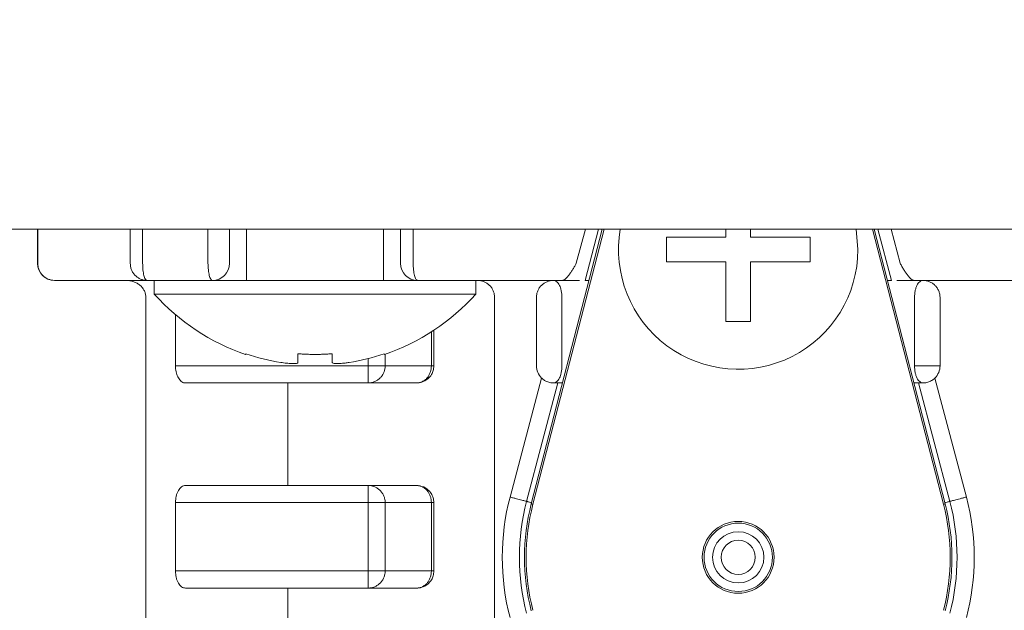
# Model space of a CAD drawing. Extents: x 0 to 420, y 0 to 297.
# Drawn here: x 97 to 99, y 69 to 70 of the extents above; entities that cross this region are included whole.
import ezdxf

# ---------------------------------------------------------------- set-up
doc = ezdxf.new("R2010")
doc.units = 0
doc.layers.get('0').update_dxf_attribs({"linetype": 'CONTINUOUS'})
doc.layers.add('DD0', color=7, linetype='CONTINUOUS')
doc.layers.add('M1', color=3, linetype='CONTINUOUS')
doc.styles.get("Standard").update_dxf_attribs({"font": 'txt', "bigfont": 'BIGFONT'})
doc.dimstyles.get("Standard").update_dxf_attribs({"dimtxt": 3.2, "dimasz": 3, "dimexe": 1.5, "dimexo": 0, "dimgap": 1, "dimtad": 3, "dimtih": 1, "dimtoh": 1, "dimdsep": 46, "dimtxsty": 'STANDARD', "dimblk1": 'OPEN', "dimblk2": 'OPEN', "dimsah": 1, "dimcen": 0.09, "dimadec": 0, "dimazin": 0, "dimtfac": 1, "dimtdec": 4, "dimtofl": 0, "dimtmove": 0, "dimatfit": 3, "dimfxl": 1, "dimtolj": 1, "dimtzin": 0, "dimlwd": 13, "dimlwe": 13, "dimarcsym": 0})

# ---------------------------------------------------------------- blocks, each defined once
blk = doc.blocks.new('_OPEN')
at = {"color": 0, "lineweight": 13}
for p, q in [((-0.965926, 0.258819), (0, 0)), ((0, 0), (-1, 0)), ((0, 0), (-0.965926, -0.258819))]:
    blk.add_line(p, q, dxfattribs=at)
blk = doc.blocks.new('*D8')
for p in [(92.406715, 101.104752), (122.605255, 39.18475), (151.868774, 39.18475)]:
    blk.add_point(p)
at = {"layer": 'DD0', "linetype": 'CONTINUOUS'}
for p, q in [((92.406715, 101.104752), (153.368774, 101.104752)), ((151.868774, 98.104752), (151.868774, 42.18475)), ((122.605255, 39.18475), (153.368774, 39.18475))]:
    blk.add_line(p, q, dxfattribs=at)
at = {"layer": 'DD0', "xscale": 3, "yscale": 3}
for p, rotation in [((151.868774, 101.104752), 90), ((151.868774, 39.18475), 270)]:
    blk.add_blockref('_OPEN', p, dxfattribs=dict(at, rotation=rotation))
at = {"layer": 'DD0', "width": 0.833333}
blk.add_text('１０３２', height=2.5, rotation=90.000003, dxfattribs=at).set_placement((151.168777, 65.353086))
blk = doc.blocks.new('*D9')
for p in [(88.716713, 99.904747), (122.605255, 39.18475), (145.491547, 39.18475)]:
    blk.add_point(p)
at = {"layer": 'DD0', "linetype": 'CONTINUOUS'}
for p, q in [((88.716713, 99.904747), (146.991547, 99.904747)), ((145.491547, 96.904747), (145.491547, 42.18475))]:
    blk.add_line(p, q, dxfattribs=at)
at = {"layer": 'DD0', "xscale": 3, "yscale": 3}
for p, rotation in [((145.491547, 99.904747), 90), ((145.491547, 39.18475), 270)]:
    blk.add_blockref('_OPEN', p, dxfattribs=dict(at, rotation=rotation))
at = {"layer": 'DD0', "width": 0.833333}
blk.add_text('１０１２', height=2.5, rotation=90.000003, dxfattribs=at).set_placement((144.79155, 64.75308))

msp = doc.modelspace()

# ---------------------------------------------------------------- linework, layer by layer
at = {"layer": 'M1', "linetype": 'CONTINUOUS', "lineweight": 13}
for p, q in [((123.41799, 69.274749), (83.037993, 69.274749)), ((97.078691, 69.274749), (97.078691, 69.21475)), ((97.079146, 69.274749), (97.079146, 69.21475)), ((97.241315, 69.21475), (97.241315, 69.274749)), ((97.263095, 69.274749), (97.263095, 69.21475)), ((97.377765, 69.21475), (97.377765, 69.274749)), ((97.415529, 69.274749), (97.415529, 69.21475)), ((97.44553, 69.274749), (97.44553, 69.184749)), ((97.68553, 69.184749), (97.68553, 69.274749)), ((97.71553, 69.21475), (97.71553, 69.274749)), ((97.737765, 69.274749), (97.737765, 69.21475)), ((97.9449, 68.792499), (98.069416, 69.274749)), ((98.072514, 69.274749), (97.947804, 68.791749)), ((98.023933, 69.21475), (98.039793, 69.274749)), ((98.039269, 69.184749), (98.063059, 69.274749)), ((98.286392, 69.260349), (98.286392, 69.274749)), ((98.329592, 69.260349), (98.329592, 69.274749)), ((98.517992, 69.238749), (98.514883, 69.274749)), ((98.668179, 68.791749), (98.543469, 69.274749)), ((98.546567, 69.274749), (98.671084, 68.792499)), ((98.552925, 69.274749), (98.576715, 69.184749)), ((98.576191, 69.274749), (98.59205, 69.21475)), ((98.181992, 69.217149), (98.181992, 69.260349)), ((98.181992, 69.260349), (98.286392, 69.260349)), ((98.329592, 69.260349), (98.433992, 69.260349)), ((98.433992, 69.217149), (98.433992, 69.260349)), ((98.181992, 69.217149), (98.286392, 69.217149)), ((98.286392, 69.112749), (98.286392, 69.217149)), ((98.329592, 69.112749), (98.329592, 69.217149)), ((98.329592, 69.217149), (98.433992, 69.217149)), ((97.078691, 69.21475), (97.079146, 69.21475)), ((97.270859, 69.184749), (97.108691, 69.184749)), ((97.37285, 69.184749), (97.270859, 69.184749)), ((97.283529, 69.184749), (97.283529, 69.16075)), ((97.37285, 69.184749), (97.74553, 69.184749)), ((98.000308, 69.184749), (97.74553, 69.184749)), ((97.84753, 69.16075), (97.84753, 69.184749)), ((98.000308, 69.184749), (98.029512, 69.184749)), ((98.039269, 69.184749), (98.043992, 69.184749)), ((98.046127, 69.18455), (98.043992, 69.184749)), ((98.046062, 69.184299), (98.043992, 69.184749)), ((98.571992, 69.184749), (98.569861, 69.184536)), ((98.571992, 69.184749), (98.569921, 69.184299)), ((98.571992, 69.184749), (98.576715, 69.184749)), ((98.586471, 69.184749), (98.615675, 69.184749)), ((99.253567, 69.184749), (98.615675, 69.184749)), ((97.268761, 66.994749), (97.268761, 69.15475)), ((97.283529, 69.16075), (97.84753, 69.16075)), ((97.88053, 68.314749), (97.88053, 69.15475)), ((97.953992, 69.15475), (97.953992, 69.034749)), ((97.998719, 69.15475), (97.998719, 69.034749)), ((98.617265, 69.034749), (98.617265, 69.15475)), ((98.661992, 69.034749), (98.661992, 69.15475)), ((97.320723, 69.124555), (97.320723, 69.034749)), ((97.773992, 69.034749), (97.773992, 69.097315)), ((98.286392, 69.112749), (98.329592, 69.112749)), ((97.769628, 69.034749), (97.769628, 69.094479)), ((97.53553, 69.04074), (97.53553, 69.055959)), ((97.59553, 69.04074), (97.59553, 69.055959)), ((97.658993, 69.034749), (97.658993, 69.047696)), ((97.688492, 69.055275), (97.688492, 69.034749)), ((97.320723, 69.034749), (97.658993, 69.034749)), ((97.658993, 69.004749), (97.658993, 69.034749)), ((97.658993, 69.034749), (97.688492, 69.034749)), ((97.688492, 69.034749), (97.769628, 69.034749)), ((97.769628, 69.034749), (97.773992, 69.034749)), ((98.617265, 69.034749), (98.661992, 69.034749)), ((97.907739, 68.804549), (97.962939, 69.013377)), ((98.653044, 69.013377), (98.708245, 68.804549)), ((97.517668, 69.004749), (97.338043, 69.004749)), ((97.517668, 69.004749), (97.517668, 68.824749)), ((97.517668, 69.004749), (97.743992, 69.004749)), ((97.936743, 68.796883), (97.991689, 69.004749)), ((97.983992, 69.004749), (97.991689, 69.004749)), ((97.991689, 69.004749), (97.999702, 69.004749)), ((98.616281, 69.004749), (98.624295, 69.004749)), ((98.624295, 69.004749), (98.631992, 69.004749)), ((98.624295, 69.004749), (98.679241, 68.796883)), ((97.517668, 68.824749), (97.338043, 68.824749)), ((97.517668, 68.824749), (97.743992, 68.824749)), ((97.658993, 68.794749), (97.658993, 68.824749)), ((97.320723, 68.794749), (97.320723, 68.674749)), ((97.658993, 68.794749), (97.320723, 68.794749)), ((97.658993, 68.674749), (97.658993, 68.794749)), ((97.658993, 68.794749), (97.688492, 68.794749)), ((97.688492, 68.794749), (97.688492, 68.674749)), ((97.688492, 68.794749), (97.769628, 68.794749)), ((97.769628, 68.794749), (97.773992, 68.794749)), ((97.769628, 68.674749), (97.769628, 68.794749)), ((97.773992, 68.674749), (97.773992, 68.794749)), ((97.320723, 68.674749), (97.658993, 68.674749)), ((97.658993, 68.674749), (97.688492, 68.674749)), ((97.658993, 68.644749), (97.658993, 68.674749)), ((97.688492, 68.674749), (97.769628, 68.674749)), ((97.769628, 68.674749), (97.773992, 68.674749)), ((97.517668, 68.644749), (97.338043, 68.644749)), ((97.517668, 68.644749), (97.517668, 68.464749)), ((97.517668, 68.644749), (97.743992, 68.644749))]:
    msp.add_line(p, q, dxfattribs=at)
for radius in [0.063, 0.06, 0.045, 0.03]:
    msp.add_circle((98.307992, 68.698749), radius, dxfattribs=at)
for centre, radius, start, end in [((98.307992, 69.238749), 0.21, 170.12911, 360), ((97.108691, 69.214749), 0.03, 180, 270), ((97.38553, 69.214749), 0.03, 270, 360), ((97.74553, 69.214749), 0.03, 180, 270), ((97.56553, 69.413321), 0.378571, 221.849003, 251.250032), ((97.56553, 69.413321), 0.378571, 288.749968, 318.150997), ((97.56553, 69.413321), 0.377381, 251.253977, 260.85169), ((97.56553, 69.413321), 0.377381, 279.14831, 288.746023), ((97.983992, 69.034749), 0.03, 180, 225.431478), ((98.631992, 69.034749), 0.03, 314.568522, 360), ((98.307992, 68.698749), 0.414, 165.193493, 194.806507), ((98.307992, 68.698749), 0.414, 345.193493, 374.806507), ((98.307992, 68.698749), 0.384, 165.193493, 194.806507), ((98.307992, 68.698749), 0.375, 165.522488, 194.477512), ((98.307992, 68.698749), 0.372, 165.522488, 194.477512), ((98.307992, 68.698749), 0.372, 345.522488, 374.477512), ((98.307992, 68.698749), 0.375, 345.522488, 374.477512), ((98.307992, 68.698749), 0.384, 345.193493, 374.806507)]:
    msp.add_arc(centre, radius, start, end, dxfattribs=at)
at = {"layer": 'M1', "linetype": 'CONTINUOUS', "lineweight": 13, "extrusion": (0, 0, -1)}
for points, knots in [([(97.108691, 69.184749), (97.106757, 69.184861), (97.104823, 69.184973), (97.102927, 69.185326), (97.10103, 69.185679), (97.099171, 69.186273), (97.097385, 69.187033), (97.095598, 69.187792), (97.093884, 69.188716), (97.092277, 69.189805), (97.090669, 69.190894), (97.089168, 69.192147), (97.0878, 69.193536), (97.086432, 69.194925), (97.085198, 69.19645), (97.084126, 69.198082), (97.083054, 69.199715), (97.082143, 69.201455), (97.081396, 69.203269), (97.080648, 69.205083), (97.080062, 69.20697), (97.079714, 69.208896), (97.079367, 69.210822), (97.079256, 69.212786), (97.079146, 69.21475)], [0, 0, 0, 0, 1, 1, 1, 2, 2, 2, 3, 3, 3, 4, 4, 4, 5, 5, 5, 6, 6, 6, 7, 7, 7, 8, 8, 8, 8]), ([(97.241315, 69.21475), (97.241425, 69.212786), (97.241535, 69.210822), (97.241883, 69.208896), (97.242231, 69.206971), (97.242816, 69.205083), (97.243564, 69.203269), (97.244312, 69.201455), (97.245222, 69.199715), (97.246294, 69.198082), (97.247366, 69.19645), (97.2486, 69.194925), (97.249968, 69.193536), (97.251336, 69.192147), (97.252838, 69.190894), (97.254445, 69.189805), (97.256053, 69.188717), (97.257767, 69.187792), (97.259553, 69.187033), (97.26134, 69.186273), (97.263199, 69.185679), (97.265096, 69.185326), (97.266992, 69.184973), (97.268926, 69.184861), (97.270859, 69.184749)], [0, 0, 0, 0, 1, 1, 1, 2, 2, 2, 3, 3, 3, 4, 4, 4, 5, 5, 5, 6, 6, 6, 7, 7, 7, 8, 8, 8, 8]), ([(97.263095, 69.21475), (97.263124, 69.212786), (97.263152, 69.210822), (97.263244, 69.208896), (97.263335, 69.206971), (97.263489, 69.205083), (97.263686, 69.203269), (97.263882, 69.201455), (97.264121, 69.199715), (97.264403, 69.198082), (97.264685, 69.19645), (97.265009, 69.194925), (97.265369, 69.193536), (97.265728, 69.192147), (97.266123, 69.190894), (97.266545, 69.189805), (97.266968, 69.188717), (97.267418, 69.187792), (97.267888, 69.187033), (97.268357, 69.186273), (97.268846, 69.185679), (97.269345, 69.185326), (97.269843, 69.184973), (97.270351, 69.184861), (97.270859, 69.184749)], [0, 0, 0, 0, 1, 1, 1, 2, 2, 2, 3, 3, 3, 4, 4, 4, 5, 5, 5, 6, 6, 6, 7, 7, 7, 8, 8, 8, 8]), ([(97.377765, 69.21475), (97.377794, 69.212786), (97.377823, 69.210822), (97.377914, 69.208896), (97.378006, 69.206971), (97.37816, 69.205083), (97.378356, 69.203269), (97.378553, 69.201455), (97.378792, 69.199715), (97.379074, 69.198082), (97.379356, 69.19645), (97.37968, 69.194925), (97.380039, 69.193536), (97.380399, 69.192147), (97.380793, 69.190894), (97.381216, 69.189805), (97.381638, 69.188717), (97.382089, 69.187792), (97.382558, 69.187033), (97.383028, 69.186273), (97.383516, 69.185679), (97.384015, 69.185326), (97.384513, 69.184973), (97.385021, 69.184861), (97.385529, 69.184749)], [0, 0, 0, 0, 1, 1, 1, 2, 2, 2, 3, 3, 3, 4, 4, 4, 5, 5, 5, 6, 6, 6, 7, 7, 7, 8, 8, 8, 8]), ([(97.737765, 69.21475), (97.737794, 69.212786), (97.737823, 69.210822), (97.737914, 69.208896), (97.738006, 69.206971), (97.73816, 69.205083), (97.738356, 69.203269), (97.738553, 69.201455), (97.738792, 69.199715), (97.739074, 69.198082), (97.739355, 69.19645), (97.73968, 69.194925), (97.740039, 69.193536), (97.740399, 69.192147), (97.740793, 69.190894), (97.741216, 69.189805), (97.741638, 69.188717), (97.742089, 69.187792), (97.742558, 69.187033), (97.743028, 69.186273), (97.743516, 69.185679), (97.744015, 69.185326), (97.744513, 69.184973), (97.745021, 69.184861), (97.74553, 69.184749)], [0, 0, 0, 0, 1, 1, 1, 2, 2, 2, 3, 3, 3, 4, 4, 4, 5, 5, 5, 6, 6, 6, 7, 7, 7, 8, 8, 8, 8]), ([(98.000308, 69.184749), (98.000807, 69.184838), (98.001305, 69.184926), (98.001897, 69.185205), (98.00249, 69.185485), (98.003177, 69.185955), (98.00392, 69.186559), (98.004664, 69.187162), (98.005464, 69.187898), (98.006315, 69.188769), (98.007167, 69.18964), (98.00807, 69.190645), (98.00901, 69.191768), (98.009949, 69.19289), (98.010924, 69.194129), (98.011922, 69.195466), (98.012919, 69.196803), (98.013938, 69.198237), (98.014962, 69.199749), (98.015987, 69.201261), (98.017017, 69.202848), (98.01804, 69.204488), (98.019063, 69.206129), (98.02008, 69.207821), (98.021061, 69.20954), (98.022042, 69.211259), (98.022987, 69.213004), (98.023933, 69.21475)], [0, 0, 0, 0, 1, 1, 1, 2, 2, 2, 3, 3, 3, 4, 4, 4, 5, 5, 5, 6, 6, 6, 7, 7, 7, 8, 8, 8, 9, 9, 9, 9]), ([(98.59205, 69.21475), (98.593118, 69.212786), (98.594185, 69.210822), (98.595294, 69.208896), (98.596404, 69.206971), (98.597555, 69.205083), (98.598711, 69.203269), (98.599866, 69.201455), (98.601026, 69.199715), (98.60217, 69.198082), (98.603315, 69.19645), (98.604446, 69.194925), (98.60554, 69.193536), (98.606633, 69.192147), (98.60769, 69.190894), (98.608689, 69.189805), (98.609687, 69.188716), (98.610627, 69.187792), (98.611496, 69.187033), (98.612366, 69.186273), (98.613166, 69.185679), (98.613855, 69.185326), (98.614533, 69.184979), (98.615104, 69.184864), (98.615675, 69.184749)], [0, 0, 0, 0, 1, 1, 1, 2, 2, 2, 3, 3, 3, 4, 4, 4, 5, 5, 5, 6, 6, 6, 7, 7, 7, 8, 8, 8, 8]), ([(97.23412, 69.184749), (97.236387, 69.184637), (97.238655, 69.184526), (97.240878, 69.184173), (97.243102, 69.183819), (97.245282, 69.183225), (97.247377, 69.182466), (97.249471, 69.181706), (97.251481, 69.180782), (97.253366, 69.179693), (97.255251, 69.178604), (97.257012, 69.177351), (97.258615, 69.175962), (97.260219, 69.174573), (97.261667, 69.173049), (97.262923, 69.171417), (97.26418, 69.169784), (97.265247, 69.168044), (97.266124, 69.166229), (97.267001, 69.164415), (97.267688, 69.162528), (97.268096, 69.160602), (97.268503, 69.158677), (97.268632, 69.156713), (97.268761, 69.15475)], [0, 0, 0, 0, 1, 1, 1, 2, 2, 2, 3, 3, 3, 4, 4, 4, 5, 5, 5, 6, 6, 6, 7, 7, 7, 8, 8, 8, 8]), ([(97.88053, 69.15475), (97.880418, 69.156713), (97.880306, 69.158677), (97.879953, 69.160602), (97.8796, 69.162528), (97.879005, 69.164415), (97.878246, 69.166229), (97.877486, 69.168044), (97.876563, 69.169784), (97.875474, 69.171417), (97.874385, 69.173049), (97.873132, 69.174574), (97.871743, 69.175962), (97.870354, 69.177351), (97.868829, 69.178605), (97.867197, 69.179693), (97.865564, 69.180782), (97.863824, 69.181706), (97.86201, 69.182466), (97.860196, 69.183225), (97.858308, 69.18382), (97.856382, 69.184173), (97.854456, 69.184525), (97.852493, 69.184637), (97.85053, 69.184749)], [0, 0, 0, 0, 1, 1, 1, 2, 2, 2, 3, 3, 3, 4, 4, 4, 5, 5, 5, 6, 6, 6, 7, 7, 7, 8, 8, 8, 8]), ([(97.953992, 69.15475), (97.954104, 69.156713), (97.954215, 69.158677), (97.954568, 69.160602), (97.954921, 69.162528), (97.955516, 69.164415), (97.956275, 69.166229), (97.957035, 69.168044), (97.957959, 69.169784), (97.959048, 69.171417), (97.960137, 69.173049), (97.961389, 69.174574), (97.962778, 69.175962), (97.964167, 69.177351), (97.965692, 69.178605), (97.967325, 69.179693), (97.968957, 69.180782), (97.970697, 69.181706), (97.972511, 69.182466), (97.974325, 69.183225), (97.976213, 69.18382), (97.978139, 69.184173), (97.980065, 69.184525), (97.982028, 69.184637), (97.983992, 69.184749)], [0, 0, 0, 0, 1, 1, 1, 2, 2, 2, 3, 3, 3, 4, 4, 4, 5, 5, 5, 6, 6, 6, 7, 7, 7, 8, 8, 8, 8]), ([(97.998719, 69.15475), (97.998664, 69.156713), (97.99861, 69.158677), (97.998436, 69.160602), (97.998263, 69.162528), (97.997971, 69.164415), (97.997598, 69.166229), (97.997225, 69.168044), (97.996772, 69.169784), (97.996237, 69.171417), (97.995703, 69.173049), (97.995088, 69.174574), (97.994406, 69.175962), (97.993724, 69.177351), (97.992975, 69.178605), (97.992174, 69.179693), (97.991372, 69.180782), (97.990518, 69.181706), (97.989628, 69.182466), (97.988737, 69.183225), (97.98781, 69.18382), (97.986865, 69.184173), (97.98592, 69.184525), (97.984956, 69.184637), (97.983992, 69.184749)], [0, 0, 0, 0, 1, 1, 1, 2, 2, 2, 3, 3, 3, 4, 4, 4, 5, 5, 5, 6, 6, 6, 7, 7, 7, 8, 8, 8, 8]), ([(98.631992, 69.184749), (98.631028, 69.184637), (98.630064, 69.184526), (98.629119, 69.184173), (98.628173, 69.183819), (98.627246, 69.183225), (98.626356, 69.182466), (98.625465, 69.181706), (98.624611, 69.180782), (98.62381, 69.179693), (98.623008, 69.178604), (98.62226, 69.177351), (98.621578, 69.175962), (98.620896, 69.174573), (98.620281, 69.173049), (98.619747, 69.171417), (98.619212, 69.169784), (98.618758, 69.168044), (98.618385, 69.166229), (98.618013, 69.164415), (98.617721, 69.162528), (98.617548, 69.160602), (98.617374, 69.158677), (98.617319, 69.156713), (98.617265, 69.15475)], [0, 0, 0, 0, 1, 1, 1, 2, 2, 2, 3, 3, 3, 4, 4, 4, 5, 5, 5, 6, 6, 6, 7, 7, 7, 8, 8, 8, 8]), ([(98.631992, 69.184749), (98.633955, 69.184637), (98.635919, 69.184526), (98.637844, 69.184173), (98.63977, 69.183819), (98.641658, 69.183225), (98.643472, 69.182466), (98.645286, 69.181706), (98.647027, 69.180782), (98.648659, 69.179693), (98.650291, 69.178604), (98.651816, 69.177351), (98.653205, 69.175962), (98.654594, 69.174573), (98.655847, 69.173049), (98.656936, 69.171417), (98.658024, 69.169784), (98.658949, 69.168044), (98.659708, 69.166229), (98.660468, 69.164415), (98.661062, 69.162528), (98.661415, 69.160602), (98.661768, 69.158677), (98.66188, 69.156713), (98.661992, 69.15475)], [0, 0, 0, 0, 1, 1, 1, 2, 2, 2, 3, 3, 3, 4, 4, 4, 5, 5, 5, 6, 6, 6, 7, 7, 7, 8, 8, 8, 8]), ([(97.443842, 69.05484), (97.44385, 69.054862), (97.443858, 69.054883), (97.443867, 69.05491), (97.443887, 69.054963), (97.443913, 69.055034), (97.443944, 69.05512), (97.443978, 69.055215), (97.444019, 69.055327), (97.444071, 69.055469), (97.444123, 69.055612), (97.444186, 69.055786), (97.444249, 69.055959)], [0, 0, 0, 0, 1, 1, 1, 2, 2, 2, 3, 3, 3, 4, 4, 4, 4]), ([(97.53553, 69.055959), (97.538026, 69.055786), (97.540521, 69.055613), (97.543019, 69.055469), (97.545517, 69.055326), (97.548017, 69.055212), (97.550518, 69.05512), (97.553019, 69.055027), (97.55552, 69.054957), (97.558022, 69.05491), (97.560524, 69.054863), (97.563027, 69.05484), (97.56553, 69.05484), (97.568032, 69.05484), (97.570535, 69.054863), (97.573037, 69.05491), (97.575539, 69.054956), (97.578041, 69.055028), (97.580542, 69.05512), (97.583042, 69.055212), (97.585542, 69.055326), (97.58804, 69.055469), (97.590538, 69.055613), (97.593034, 69.055786), (97.59553, 69.055959)], [0, 0, 0, 0, 1, 1, 1, 2, 2, 2, 3, 3, 3, 4, 4, 4, 5, 5, 5, 6, 6, 6, 7, 7, 7, 8, 8, 8, 8]), ([(97.68681, 69.055959), (97.686873, 69.055785), (97.686936, 69.055612), (97.686988, 69.055469), (97.68704, 69.055327), (97.687081, 69.055215), (97.687115, 69.05512), (97.687146, 69.055034), (97.687172, 69.054963), (97.687192, 69.05491), (97.687201, 69.054883), (97.687209, 69.054862), (97.687217, 69.05484)], [0, 0, 0, 0, 1, 1, 1, 2, 2, 2, 3, 3, 3, 4, 4, 4, 4]), ([(97.338043, 69.004749), (97.337035, 69.004838), (97.336028, 69.004926), (97.335035, 69.005205), (97.334043, 69.005485), (97.333066, 69.005955), (97.332119, 69.006558), (97.331173, 69.007162), (97.330256, 69.007898), (97.329383, 69.008769), (97.32851, 69.00964), (97.327681, 69.010645), (97.32691, 69.011768), (97.326138, 69.01289), (97.325423, 69.014129), (97.324775, 69.015466), (97.324127, 69.016803), (97.323546, 69.018238), (97.323043, 69.019749), (97.322541, 69.021261), (97.322116, 69.022848), (97.321767, 69.024489), (97.321419, 69.026129), (97.321147, 69.027821), (97.320986, 69.02954), (97.320825, 69.031259), (97.320774, 69.033004), (97.320723, 69.034749)], [0, 0, 0, 0, 1, 1, 1, 2, 2, 2, 3, 3, 3, 4, 4, 4, 5, 5, 5, 6, 6, 6, 7, 7, 7, 8, 8, 8, 9, 9, 9, 9]), ([(97.50553, 69.04074), (97.508841, 69.040259), (97.512153, 69.039778), (97.515317, 69.039431), (97.518482, 69.039083), (97.5215, 69.038869), (97.524101, 69.038791), (97.526702, 69.038714), (97.528885, 69.038772), (97.530753, 69.038898), (97.532427, 69.039011), (97.533847, 69.039178), (97.534641, 69.039717), (97.535046, 69.039993), (97.535288, 69.040367), (97.53553, 69.04074)], [0, 0, 0, 0, 1, 1, 1, 2, 2, 2, 3, 3, 3, 4, 4, 4, 5, 5, 5, 5]), ([(97.59553, 69.04074), (97.595995, 69.040247), (97.59646, 69.039754), (97.597171, 69.039431), (97.598265, 69.038934), (97.599941, 69.038841), (97.601969, 69.038791), (97.604014, 69.038742), (97.606418, 69.038738), (97.609289, 69.038898), (97.612159, 69.039058), (97.615496, 69.039383), (97.61828, 69.039717), (97.621065, 69.040051), (97.623297, 69.040396), (97.625529, 69.04074)], [0, 0, 0, 0, 1, 1, 1, 2, 2, 2, 3, 3, 3, 4, 4, 4, 5, 5, 5, 5]), ([(97.658993, 69.004749), (97.660923, 69.004861), (97.662854, 69.004972), (97.664748, 69.005326), (97.666641, 69.005679), (97.668498, 69.006273), (97.670282, 69.007033), (97.672065, 69.007792), (97.673777, 69.008716), (97.675382, 69.009805), (97.676987, 69.010894), (97.678486, 69.012147), (97.679852, 69.013536), (97.681218, 69.014925), (97.682451, 69.01645), (97.683521, 69.018082), (97.684591, 69.019715), (97.6855, 69.021454), (97.686247, 69.023269), (97.686994, 69.025083), (97.687579, 69.026971), (97.687926, 69.028897), (97.688273, 69.030823), (97.688383, 69.032786), (97.688492, 69.034749)], [0, 0, 0, 0, 1, 1, 1, 2, 2, 2, 3, 3, 3, 4, 4, 4, 5, 5, 5, 6, 6, 6, 7, 7, 7, 8, 8, 8, 8]), ([(97.743992, 69.004749), (97.74567, 69.004861), (97.747348, 69.004972), (97.748993, 69.005326), (97.750639, 69.005679), (97.752252, 69.006273), (97.753802, 69.007033), (97.755353, 69.007792), (97.756839, 69.008716), (97.758234, 69.009805), (97.759629, 69.010894), (97.760933, 69.012147), (97.76212, 69.013536), (97.763306, 69.014925), (97.764377, 69.01645), (97.765307, 69.018082), (97.766238, 69.019715), (97.767028, 69.021454), (97.767677, 69.023269), (97.768326, 69.025083), (97.768834, 69.026971), (97.769135, 69.028897), (97.769437, 69.030823), (97.769533, 69.032786), (97.769628, 69.034749)], [0, 0, 0, 0, 1, 1, 1, 2, 2, 2, 3, 3, 3, 4, 4, 4, 5, 5, 5, 6, 6, 6, 7, 7, 7, 8, 8, 8, 8]), ([(97.773992, 69.034749), (97.773732, 69.031907), (97.773472, 69.029065), (97.772846, 69.026536), (97.77222, 69.024008), (97.771227, 69.021794), (97.769718, 69.019318), (97.76821, 69.016842), (97.766185, 69.014104), (97.763183, 69.01169), (97.76018, 69.009276), (97.7562, 69.007186), (97.752838, 69.006083), (97.749477, 69.00498), (97.746734, 69.004865), (97.743992, 69.004749)], [0, 0, 0, 0, 1, 1, 1, 2, 2, 2, 3, 3, 3, 4, 4, 4, 5, 5, 5, 5]), ([(97.983992, 69.004749), (97.984956, 69.004861), (97.98592, 69.004972), (97.986865, 69.005326), (97.98781, 69.005679), (97.988737, 69.006273), (97.989628, 69.007033), (97.990518, 69.007792), (97.991372, 69.008716), (97.992174, 69.009805), (97.992975, 69.010894), (97.993724, 69.012147), (97.994406, 69.013536), (97.995087, 69.014925), (97.995703, 69.01645), (97.996237, 69.018082), (97.996771, 69.019715), (97.997225, 69.021454), (97.997598, 69.023269), (97.997971, 69.025083), (97.998263, 69.026971), (97.998436, 69.028897), (97.998609, 69.030823), (97.998664, 69.032786), (97.998719, 69.034749)], [0, 0, 0, 0, 1, 1, 1, 2, 2, 2, 3, 3, 3, 4, 4, 4, 5, 5, 5, 6, 6, 6, 7, 7, 7, 8, 8, 8, 8]), ([(98.617265, 69.034749), (98.617319, 69.032786), (98.617374, 69.030822), (98.617548, 69.028897), (98.617721, 69.026971), (98.618012, 69.025083), (98.618385, 69.023269), (98.618758, 69.021455), (98.619212, 69.019714), (98.619747, 69.018082), (98.620281, 69.01645), (98.620896, 69.014925), (98.621578, 69.013536), (98.62226, 69.012147), (98.623008, 69.010894), (98.62381, 69.009805), (98.624611, 69.008717), (98.625465, 69.007792), (98.626356, 69.007033), (98.627247, 69.006273), (98.628173, 69.005678), (98.629119, 69.005326), (98.630064, 69.004973), (98.631028, 69.004861), (98.631992, 69.004749)], [0, 0, 0, 0, 1, 1, 1, 2, 2, 2, 3, 3, 3, 4, 4, 4, 5, 5, 5, 6, 6, 6, 7, 7, 7, 8, 8, 8, 8]), ([(97.983992, 69.004749), (97.981922, 69.004859), (97.979852, 69.004968), (97.97754, 69.005451), (97.975229, 69.005935), (97.972675, 69.006792), (97.970204, 69.008106), (97.967732, 69.009419), (97.965341, 69.01119), (97.963931, 69.012443), (97.963553, 69.012779), (97.963246, 69.013078), (97.962939, 69.013377)], [0, 0, 0, 0, 1, 1, 1, 2, 2, 2, 3, 3, 3, 4, 4, 4, 4]), ([(98.653044, 69.013377), (98.65109, 69.011727), (98.649136, 69.010076), (98.647043, 69.008798), (98.64495, 69.00752), (98.642719, 69.006612), (98.6405, 69.005981), (98.638282, 69.00535), (98.636076, 69.004994), (98.634471, 69.004852), (98.633497, 69.004766), (98.632744, 69.004757), (98.631992, 69.004749)], [0, 0, 0, 0, 1, 1, 1, 2, 2, 2, 3, 3, 3, 4, 4, 4, 4]), ([(97.320723, 68.794749), (97.320787, 68.796713), (97.320852, 68.798676), (97.321056, 68.800602), (97.32126, 68.802527), (97.321603, 68.804416), (97.322041, 68.80623), (97.32248, 68.808044), (97.323013, 68.809784), (97.323642, 68.811417), (97.324271, 68.813049), (97.324994, 68.814574), (97.325796, 68.815962), (97.326598, 68.817351), (97.327478, 68.818605), (97.328421, 68.819693), (97.329363, 68.820782), (97.330368, 68.821706), (97.331415, 68.822465), (97.332462, 68.823225), (97.333553, 68.82382), (97.334664, 68.824173), (97.335776, 68.824526), (97.33691, 68.824638), (97.338043, 68.824749)], [0, 0, 0, 0, 1, 1, 1, 2, 2, 2, 3, 3, 3, 4, 4, 4, 5, 5, 5, 6, 6, 6, 7, 7, 7, 8, 8, 8, 8]), ([(97.658993, 68.824749), (97.660923, 68.824638), (97.662854, 68.824526), (97.664748, 68.824173), (97.666641, 68.823819), (97.668498, 68.823225), (97.670282, 68.822465), (97.672065, 68.821706), (97.673777, 68.820782), (97.675382, 68.819693), (97.676987, 68.818605), (97.678486, 68.817351), (97.679852, 68.815962), (97.681218, 68.814573), (97.682451, 68.813049), (97.683521, 68.811417), (97.684591, 68.809784), (97.6855, 68.808044), (97.686247, 68.80623), (97.686994, 68.804415), (97.687579, 68.802528), (97.687926, 68.800602), (97.688273, 68.798676), (97.688383, 68.796713), (97.688492, 68.794749)], [0, 0, 0, 0, 1, 1, 1, 2, 2, 2, 3, 3, 3, 4, 4, 4, 5, 5, 5, 6, 6, 6, 7, 7, 7, 8, 8, 8, 8]), ([(97.743992, 68.824749), (97.74567, 68.824638), (97.747348, 68.824526), (97.748993, 68.824173), (97.750639, 68.823819), (97.752252, 68.823225), (97.753802, 68.822465), (97.755353, 68.821706), (97.756839, 68.820782), (97.758234, 68.819693), (97.759629, 68.818605), (97.760933, 68.817351), (97.76212, 68.815962), (97.763306, 68.814573), (97.764377, 68.813049), (97.765307, 68.811417), (97.766238, 68.809784), (97.767028, 68.808044), (97.767677, 68.80623), (97.768326, 68.804415), (97.768834, 68.802528), (97.769135, 68.800602), (97.769437, 68.798676), (97.769533, 68.796713), (97.769628, 68.794749)], [0, 0, 0, 0, 1, 1, 1, 2, 2, 2, 3, 3, 3, 4, 4, 4, 5, 5, 5, 6, 6, 6, 7, 7, 7, 8, 8, 8, 8]), ([(97.743992, 68.824749), (97.748105, 68.824327), (97.752218, 68.823906), (97.75615, 68.822175), (97.760082, 68.820445), (97.763832, 68.817407), (97.766374, 68.814724), (97.768916, 68.812041), (97.77025, 68.809714), (97.77133, 68.807102), (97.77241, 68.80449), (97.773237, 68.801594), (97.773628, 68.799404), (97.77397, 68.797495), (97.773981, 68.796122), (97.773992, 68.794749)], [0, 0, 0, 0, 1, 1, 1, 2, 2, 2, 3, 3, 3, 4, 4, 4, 5, 5, 5, 5]), ([(97.936743, 68.796883), (97.936569, 68.796929), (97.936395, 68.796975), (97.936186, 68.79703), (97.935771, 68.79714), (97.935218, 68.797286), (97.934535, 68.797466), (97.933796, 68.797662), (97.932906, 68.797897), (97.931855, 68.798174), (97.930803, 68.798452), (97.929591, 68.798773), (97.928248, 68.799128), (97.926904, 68.799483), (97.925431, 68.799873), (97.923852, 68.80029), (97.922274, 68.800707), (97.920592, 68.801152), (97.918838, 68.801615), (97.917084, 68.802079), (97.915259, 68.802561), (97.913397, 68.803053), (97.911535, 68.803546), (97.909637, 68.804047), (97.907739, 68.804549)], [0, 0, 0, 0, 1, 1, 1, 2, 2, 2, 3, 3, 3, 4, 4, 4, 5, 5, 5, 6, 6, 6, 7, 7, 7, 8, 8, 8, 8]), ([(98.708245, 68.804549), (98.706346, 68.804047), (98.704448, 68.803546), (98.702586, 68.803053), (98.700724, 68.802561), (98.698899, 68.802079), (98.697145, 68.801615), (98.695391, 68.801152), (98.693709, 68.800707), (98.692131, 68.80029), (98.690552, 68.799873), (98.689079, 68.799483), (98.687736, 68.799128), (98.686392, 68.798773), (98.68518, 68.798452), (98.684129, 68.798174), (98.683078, 68.797897), (98.682188, 68.797662), (98.681448, 68.797466), (98.680766, 68.797286), (98.680212, 68.79714), (98.679798, 68.79703), (98.679588, 68.796975), (98.679415, 68.796929), (98.679241, 68.796883)], [0, 0, 0, 0, 1, 1, 1, 2, 2, 2, 3, 3, 3, 4, 4, 4, 5, 5, 5, 6, 6, 6, 7, 7, 7, 8, 8, 8, 8]), ([(97.936743, 68.796883), (97.936915, 68.796837), (97.937087, 68.796792), (97.9373, 68.796735), (97.93772, 68.796625), (97.938299, 68.796471), (97.93895, 68.796299), (97.939656, 68.796113), (97.940446, 68.795904), (97.941631, 68.795591), (97.942816, 68.795277), (97.944395, 68.794859), (97.945238, 68.794637), (97.945308, 68.794619), (97.945373, 68.794601), (97.945438, 68.794584)], [0, 0, 0, 0, 1, 1, 1, 2, 2, 2, 3, 3, 3, 4, 4, 4, 5, 5, 5, 5]), ([(97.947804, 68.791749), (97.947614, 68.791798), (97.947424, 68.791847), (97.947238, 68.791895), (97.947051, 68.791944), (97.946868, 68.791991), (97.946693, 68.792036), (97.946517, 68.792082), (97.946349, 68.792125), (97.946191, 68.792166), (97.946033, 68.792207), (97.945885, 68.792245), (97.94575, 68.792279), (97.945616, 68.792314), (97.945494, 68.792346), (97.945389, 68.792373), (97.945284, 68.7924), (97.945194, 68.792423), (97.94512, 68.792442), (97.945052, 68.79246), (97.944997, 68.792474), (97.944955, 68.792485), (97.944935, 68.79249), (97.944917, 68.792495), (97.9449, 68.792499)], [0, 0, 0, 0, 1, 1, 1, 2, 2, 2, 3, 3, 3, 4, 4, 4, 5, 5, 5, 6, 6, 6, 7, 7, 7, 8, 8, 8, 8]), ([(98.671084, 68.792499), (98.671066, 68.792495), (98.671049, 68.792491), (98.671028, 68.792485), (98.670986, 68.792474), (98.670931, 68.79246), (98.670863, 68.792442), (98.670789, 68.792423), (98.6707, 68.7924), (98.670594, 68.792373), (98.670489, 68.792346), (98.670368, 68.792314), (98.670233, 68.792279), (98.670099, 68.792245), (98.669951, 68.792207), (98.669793, 68.792166), (98.669635, 68.792125), (98.669467, 68.792082), (98.669291, 68.792036), (98.669115, 68.791991), (98.668933, 68.791944), (98.668746, 68.791895), (98.668559, 68.791847), (98.668369, 68.791798), (98.668179, 68.791749)], [0, 0, 0, 0, 1, 1, 1, 2, 2, 2, 3, 3, 3, 4, 4, 4, 5, 5, 5, 6, 6, 6, 7, 7, 7, 8, 8, 8, 8]), ([(98.679241, 68.796883), (98.679069, 68.796837), (98.678896, 68.796792), (98.678684, 68.796735), (98.678263, 68.796624), (98.677684, 68.796471), (98.677033, 68.796299), (98.676328, 68.796113), (98.675538, 68.795904), (98.674353, 68.795591), (98.673168, 68.795277), (98.671588, 68.79486), (98.670746, 68.794637), (98.670676, 68.794619), (98.670611, 68.794601), (98.670546, 68.794584)], [0, 0, 0, 0, 1, 1, 1, 2, 2, 2, 3, 3, 3, 4, 4, 4, 5, 5, 5, 5]), ([(97.338043, 68.644749), (97.33691, 68.644861), (97.335776, 68.644972), (97.334664, 68.645326), (97.333553, 68.645679), (97.332462, 68.646273), (97.331415, 68.647033), (97.330368, 68.647793), (97.329363, 68.648717), (97.328421, 68.649805), (97.327478, 68.650894), (97.326598, 68.652147), (97.325796, 68.653536), (97.324994, 68.654925), (97.32427, 68.65645), (97.323642, 68.658082), (97.323013, 68.659715), (97.322479, 68.661455), (97.322041, 68.663269), (97.321603, 68.665083), (97.32126, 68.666971), (97.321056, 68.668896), (97.320852, 68.670822), (97.320787, 68.672786), (97.320723, 68.674749)], [0, 0, 0, 0, 1, 1, 1, 2, 2, 2, 3, 3, 3, 4, 4, 4, 5, 5, 5, 6, 6, 6, 7, 7, 7, 8, 8, 8, 8]), ([(97.688492, 68.674749), (97.688383, 68.672786), (97.688273, 68.670822), (97.687926, 68.668896), (97.687578, 68.666971), (97.686994, 68.665083), (97.686247, 68.663269), (97.6855, 68.661455), (97.684592, 68.659715), (97.683521, 68.658082), (97.68245, 68.65645), (97.681218, 68.654925), (97.679852, 68.653536), (97.678486, 68.652147), (97.676987, 68.650894), (97.675382, 68.649805), (97.673777, 68.648717), (97.672066, 68.647792), (97.670282, 68.647033), (97.668498, 68.646274), (97.666641, 68.645679), (97.664748, 68.645326), (97.662854, 68.644973), (97.660923, 68.644861), (97.658993, 68.644749)], [0, 0, 0, 0, 1, 1, 1, 2, 2, 2, 3, 3, 3, 4, 4, 4, 5, 5, 5, 6, 6, 6, 7, 7, 7, 8, 8, 8, 8]), ([(97.769628, 68.674749), (97.769532, 68.672786), (97.769437, 68.670822), (97.769135, 68.668896), (97.768833, 68.666971), (97.768326, 68.665083), (97.767677, 68.663269), (97.767028, 68.661455), (97.766238, 68.659715), (97.765307, 68.658082), (97.764377, 68.65645), (97.763307, 68.654925), (97.76212, 68.653536), (97.760933, 68.652147), (97.759629, 68.650894), (97.758234, 68.649805), (97.756839, 68.648717), (97.755353, 68.647792), (97.753802, 68.647033), (97.752252, 68.646274), (97.750639, 68.645679), (97.748993, 68.645326), (97.747348, 68.644973), (97.74567, 68.644861), (97.743992, 68.644749)], [0, 0, 0, 0, 1, 1, 1, 2, 2, 2, 3, 3, 3, 4, 4, 4, 5, 5, 5, 6, 6, 6, 7, 7, 7, 8, 8, 8, 8]), ([(97.773992, 68.674749), (97.773732, 68.671907), (97.773472, 68.669065), (97.772846, 68.666537), (97.77222, 68.664008), (97.771227, 68.661793), (97.769718, 68.659317), (97.76821, 68.656841), (97.766185, 68.654104), (97.763183, 68.651691), (97.76018, 68.649277), (97.7562, 68.647186), (97.752838, 68.646083), (97.749477, 68.64498), (97.746734, 68.644865), (97.743992, 68.644749)], [0, 0, 0, 0, 1, 1, 1, 2, 2, 2, 3, 3, 3, 4, 4, 4, 5, 5, 5, 5])]:
    msp.add_open_spline(points, degree=3, knots=knots, dxfattribs=at)

# ---------------------------------------------------------------- dimensions: what is measured, and where the dimension line sits
at = {"layer": 'DD0', "color": 7}
for base, p1, text, override, picture, middle in [((151.868774, 39.18475), (92.406715, 101.104752), '１０３２', {"dimtxt": 2.5, "dimexe": 1.500007, "dimexo": 1.06737e-06, "dimtih": 1, "dimtoh": 1, "dimtmove": 2, "dimlwd": 13, "dimlwe": 13}, '*D8', (149.918774, 70.144752)), ((145.491547, 39.18475), (88.716713, 99.904747), '１０１２', {"dimtxt": 2.5, "dimexe": 1.500001, "dimexo": 1.06737e-06, "dimtih": 1, "dimtoh": 1, "dimtmove": 2, "dimlwd": 13, "dimlwe": 13}, '*D9', (143.541547, 69.544746))]:
    dim = msp.add_linear_dim(base=base, p1=p1, p2=(122.605255, 39.18475), angle=90, text=text, dimstyle='STANDARD', override=override, dxfattribs=at)
    dim.commit()
    dim.dimension.update_dxf_attribs({"geometry": picture, "text_midpoint": middle, "dimtype": 160, "text_rotation": 90.000002})

doc.saveas('drawing.dxf')
